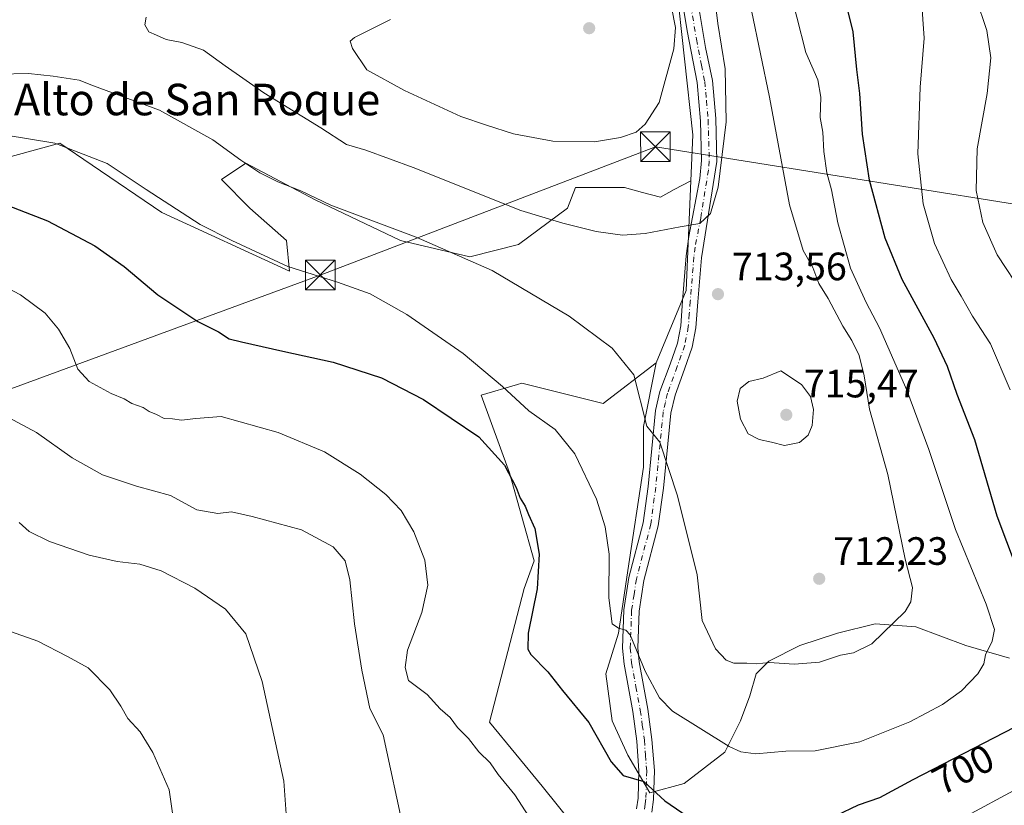
# Model space of a CAD drawing. Units: metres. Extents: x 552994 to 556432, y 4712432 to 4714782.
# Drawn here: x 554141 to 554390, y 4712560 to 4712759 of the extents above; entities that cross this region are included whole.
import ezdxf
from ezdxf.enums import TextEntityAlignment as Align

# ---------------------------------------------------------------- set-up
doc = ezdxf.new("R2010")
doc.units = ezdxf.units.M
doc.header["$MEASUREMENT"] = 0
doc.linetypes.add('DGN Style 4', pattern=[2.6384748266838614, 1.318413404963828, -0.6592067024819142, 0.001648016756204785, -0.6592067024819142])
for name, color, linetype, lineweight in [('Arbolado forestal CxS', 92, 'Continuous', 0), ('Camino Cxs', 7, 'Continuous', 0), ('Camino eje', 30, 'DGN Style 4', 13), ('Cultivos herbáceos CxS', 92, 'Continuous', 0), ('Curva de nivel maestra', 30, 'Continuous', 30), ('Curva de nivel normal', 30, 'Continuous', 0), ('Huerta CxS', 92, 'Continuous', 0), ('Matorral CxS', 135, 'Continuous', 0), ('Municipio CxS', 4, 'Continuous', 0), ('Punto de cota en terreno', 7, 'Continuous', 0), ('Rótulo de curva de nivel directora', 7, 'Continuous', 0), ('Rótulo de punto de cota en terreno', 7, 'Continuous', 0), ('Tendido', 6, 'Continuous', 0), ('Texto cartográfico', 7, 'Continuous', 0), ('Torre de tendido puntual', 7, 'Continuous', 0)]:
    doc.layers.add(name, color=color, linetype=linetype, lineweight=lineweight)
doc.styles.add('Style-Arial', font='txt')

# ---------------------------------------------------------------- blocks, each defined once
blk = doc.blocks.new('5PATER')
at = {"layer": 'Huerta CxS', "linetype": 'Continuous', "lineweight": 0}
h = blk.add_hatch(color=51, dxfattribs=at)
edge = h.paths.add_edge_path()
edge.add_ellipse((0, 0), major_axis=(-0.1095731443231308, -0.1110710700762829), ratio=0.9994222409660322, start_angle=0, end_angle=360)
blk = doc.blocks.new('5TTEND')
at = {"layer": 'Municipio CxS', "color": 7, "linetype": 'Continuous', "lineweight": 0}
for p, q in [((-0.375, 0.3754), (0.375, -0.3746)), ((0.3720000000000001, 0.3784000000000001), (-0.3720000000000001, -0.3776))]:
    blk.add_line(p, q, dxfattribs=at)
at = {"layer": 'Municipio CxS', "color": 7, "linetype": 'Continuous', "lineweight": 0, "flags": 128}
blk.add_lwpolyline([(-0.375, -0.3746), (0.375, -0.3746), (0.375, 0.3754), (-0.375, 0.3754), (-0.3720000000000001, -0.3776)], dxfattribs=at)

msp = doc.modelspace()

# ---------------------------------------------------------------- linework, layer by layer
at = {"layer": 'Arbolado forestal CxS', "color": 92, "linetype": 'Continuous', "lineweight": 0, "extrusion": (-0.05376979500820252, -0.10661855014261, 0.9928450503025452), "elevation": -531556.663290888, "flags": 128}
msp.add_lwpolyline([(-1627186.759207938, 4425684.803752253), (-1627175.320333437, 4425659.164320798), (-1627173.849113028, 4425639.299121112)], dxfattribs=at)
at = {"layer": 'Arbolado forestal CxS', "color": 92, "linetype": 'Continuous', "lineweight": 0}
for points in [[(554307.6711999997, 4712839.9617, 714.6640000000043), (554305.6595000001, 4712831.525699999, 714.1442999999999), (554305.0525000002, 4712809.4505, 715.3617999999989), (554304.3361000001, 4712790.1577, 717.4455000000017), (554307.0834999997, 4712768.575300001, 719.3331000000035), (554311.2474999996, 4712729.9713, 717.9109000000027), (554310.8095000006, 4712718.348300001, 716.8417999999947)], [(554391.6404999997, 4712597.318700001, 704.3895000000048), (554380.5279000001, 4712600.4937, 706.8745000000055), (554367.8278999999, 4712605.256100001, 709.7405), (554357.5091000004, 4712606.049900001, 710.7470999999932), (554347.9841, 4712603.6687, 710.8986000000006), (554338.4590999996, 4712600.4937, 710.8025999999954), (554330.5214999998, 4712596.524900001, 710.2816000000021), (554327.3465, 4712593.3499, 709.9210000000021), (554325.7591000004, 4712587.7937, 709.0445999999939), (554323.3777000001, 4712581.443700001, 707.179999999993), (554319.4090999998, 4712573.506100001, 704.8965999999928), (554309.0903000003, 4712565.568499999, 701.8478999999934), (554300.3589000005, 4712563.1873, 700.0880000000034), (554294.8026999999, 4712572.712300001, 700.9189000000042), (554290.8339, 4712581.443700001, 701.5829999999987), (554289.2466000002, 4712593.3499, 703.1679000000004), (554292.4215000002, 4712603.6687, 704.8825999999973), (554294.8026999999, 4712619.5437, 706.2335000000021), (554298.7714999998, 4712645.737500001, 708.6652999999933), (554298.7714999998, 4712656.056299999, 709.4477000000044), (554301.9927000003, 4712672.195499999, 711.4081000000006), (554309.5603, 4712690.4683, 713.7801999999938), (554310.8095000006, 4712718.348300001, 716.8417999999947), (554311.2474999996, 4712729.9713, 717.9109000000027), (554307.0834999997, 4712768.575300001, 719.3331000000035)], [(554301.9927000003, 4712672.195499999, 711.4081000000006), (554298.7714999998, 4712656.056299999, 709.4477000000044), (554298.7714999998, 4712645.737500001, 708.6652999999933), (554294.8026999999, 4712619.5437, 706.2335000000021), (554292.4215000002, 4712603.6687, 704.8825999999973), (554289.2466000002, 4712593.3499, 703.1679000000004), (554290.8339, 4712581.443700001, 701.5829999999987), (554294.8026999999, 4712572.712300001, 700.9189000000042), (554300.3589000005, 4712563.1873, 700.0880000000034), (554309.0903000003, 4712565.568499999, 701.8478999999934), (554319.4090999998, 4712573.506100001, 704.8965999999928), (554323.3777000001, 4712581.443700001, 707.179999999993), (554325.7591000004, 4712587.7937, 709.0445999999939), (554327.3465, 4712593.3499, 709.9210000000021), (554330.5214999998, 4712596.524900001, 710.2816000000021), (554338.4590999996, 4712600.4937, 710.8025999999954), (554347.9841, 4712603.6687, 710.8986000000006), (554357.5091000004, 4712606.049900001, 710.7470999999932), (554367.8278999999, 4712605.256100001, 709.7405), (554380.5279000001, 4712600.4937, 706.8745000000055), (554391.6404999997, 4712597.318700001, 704.3895000000048)]]:
    msp.add_polyline3d(points, dxfattribs=at)
at = {"layer": 'Camino Cxs', "color": 7, "linetype": 'Continuous', "lineweight": 0}
for points in [[(554297.0401, 4712559.100099999, 699.0730999999942), (554297.4401000004, 4712561.860099999, 699.4689000000071), (554297.6300999997, 4712568.710100001, 700.5421999999963), (554297.0601000004, 4712576.3101, 701.7152999999962), (554296.0401, 4712583.790100001, 702.8150000000023), (554293.8400999998, 4712595.8201, 704.3736999999965), (554293.4700999996, 4712599.8101, 704.7719999999972), (554293.8101000004, 4712609.5701, 705.9186000000045), (554295.0701000001, 4712617.7501, 706.9302000000025), (554298.7001, 4712631.640100001, 708.3672999999981), (554299.9401000004, 4712640.850099999, 708.9939000000013), (554301.8601000002, 4712660.050100001, 710.9422999999952), (554302.9501, 4712664.890100001, 711.6858999999968), (554305.5000999998, 4712671.870100001, 712.7057999999961), (554307.3601000002, 4712677.1801, 713.107999999993), (554308.2100999998, 4712681.5801, 713.654800000004), (554308.6901000004, 4712687.9101, 713.8309000000008), (554309.6201, 4712699.270099999, 714.5001000000047), (554310.2600999996, 4712704.200099999, 714.9931999999973), (554313.0601000004, 4712718.9001, 716.3500000000058), (554313.5100999996, 4712723.460100001, 716.7314999999944), (554313.2301000003, 4712733.450099999, 717.5433000000049), (554312.3901000004, 4712743.200099999, 718.3616999999941), (554309.8601000002, 4712756.300100001, 722.0598000000027), (554307.7901, 4712768.790100001, 721.5503999999929)], [(554297.0401, 4712559.100099999, 699.0730999999942), (554297.4401000004, 4712561.860099999, 699.4689000000071), (554297.6300999997, 4712568.710100001, 700.5421999999963), (554297.0601000004, 4712576.3101, 701.7152999999962), (554296.0401, 4712583.790100001, 702.8150000000023), (554293.8400999998, 4712595.8201, 704.3736999999965), (554293.4700999996, 4712599.8101, 704.7719999999972), (554293.8101000004, 4712609.5701, 705.9186000000045), (554295.0701000001, 4712617.7501, 706.9302000000025), (554298.7001, 4712631.640100001, 708.3672999999981), (554299.9401000004, 4712640.850099999, 708.9939000000013), (554301.8601000002, 4712660.050100001, 710.9422999999952), (554302.9501, 4712664.890100001, 711.6858999999968), (554305.5000999998, 4712671.870100001, 712.7057999999961), (554307.3601000002, 4712677.1801, 713.107999999993), (554308.2100999998, 4712681.5801, 713.654800000004), (554308.6901000004, 4712687.9101, 713.8309000000008), (554309.6201, 4712699.270099999, 714.5001000000047), (554310.2600999996, 4712704.200099999, 714.9931999999973), (554313.0601000004, 4712718.9001, 716.3500000000058), (554313.5100999996, 4712723.460100001, 716.7314999999944), (554313.2301000003, 4712733.450099999, 717.5433000000049), (554312.3901000004, 4712743.200099999, 718.3616999999941), (554309.8601000002, 4712756.300100001, 722.0598000000027), (554307.7901, 4712768.790100001, 721.5503999999929)], [(554311.6401000004, 4712769.4101, 718.6935999999987), (554314.5301000001, 4712752.0801, 718.3389000000025), (554316.2500999998, 4712743.7601, 717.3395000000019), (554317.0900999998, 4712734.0801, 717.3684999999969), (554317.4101, 4712723.200099999, 715.9422999999952), (554313.4901000002, 4712698.800100001, 714.647100000002), (554312.5701000001, 4712687.600099999, 714.8920000000071), (554312.0800999999, 4712681.0601, 715.6291999999958), (554311.1300999997, 4712676.1601, 714.8203000000068), (554309.1700999998, 4712670.5601, 714.0323000000063), (554306.7701000003, 4712664.0001, 712.8007999999973), (554305.7100999998, 4712659.420100001, 712.3637000000017), (554303.8101000004, 4712640.4001, 710.1720999999961), (554302.5301000001, 4712630.880100001, 709.6505000000034), (554298.8901000004, 4712616.960100001, 707.4040999999997), (554297.6901000004, 4712609.200099999, 706.5197999999947), (554297.3701, 4712599.920100001, 705.540399999998), (554297.7001, 4712596.350099999, 705.1404999999941), (554299.8901000004, 4712584.4001, 703.9235999999946), (554300.9301000005, 4712576.720100001, 703.3978999999963), (554301.5301000001, 4712568.800100001, 702.085500000001), (554301.3300999999, 4712561.520099999, 700.405700000003), (554300.8501000004, 4712558.2501, 699.7657999999938)], [(554311.6401000004, 4712769.4101, 718.6935999999987), (554314.5301000001, 4712752.0801, 718.3389000000025), (554316.2500999998, 4712743.7601, 717.3395000000019), (554317.0900999998, 4712734.0801, 717.3684999999969), (554317.4101, 4712723.200099999, 715.9422999999952), (554313.4901000002, 4712698.800100001, 714.647100000002), (554312.5701000001, 4712687.600099999, 714.8920000000071), (554312.0800999999, 4712681.0601, 715.6291999999958), (554311.1300999997, 4712676.1601, 714.8203000000068), (554309.1700999998, 4712670.5601, 714.0323000000063), (554306.7701000003, 4712664.0001, 712.8007999999973), (554305.7100999998, 4712659.420100001, 712.3637000000017), (554303.8101000004, 4712640.4001, 710.1720999999961), (554302.5301000001, 4712630.880100001, 709.6505000000034), (554298.8901000004, 4712616.960100001, 707.4040999999997), (554297.6901000004, 4712609.200099999, 706.5197999999947), (554297.3701, 4712599.920100001, 705.540399999998), (554297.7001, 4712596.350099999, 705.1404999999941), (554299.8901000004, 4712584.4001, 703.9235999999946), (554300.9301000005, 4712576.720100001, 703.3978999999963), (554301.5301000001, 4712568.800100001, 702.085500000001), (554301.3300999999, 4712561.520099999, 700.405700000003), (554300.8501000004, 4712558.2501, 699.7657999999938)]]:
    msp.add_polyline3d(points, dxfattribs=at)
at = {"layer": 'Camino eje', "color": 30, "linetype": 'DGN Style 4', "lineweight": 13}
msp.add_polyline3d([(554310.7500999998, 4712762.8551, 720.2724000000018), (554312.1951000001, 4712754.190099999, 719.5191000000051), (554313.4600999998, 4712747.640100001, 718.0280000000057), (554314.3201000001, 4712743.4801, 717.8527999999933), (554314.7401000002, 4712738.640100001, 717.6423000000068), (554315.1601, 4712733.765100001, 717.4688000000025), (554315.3201000001, 4712728.325099999, 716.8221000000049), (554315.4600999998, 4712723.3301, 716.3365999999951), (554315.2351000002, 4712721.050100001, 716.1882999999943), (554313.2751000002, 4712708.850099999, 715.6024999999936), (554311.8750999998, 4712701.5001, 714.7997000000032), (554311.5551000005, 4712699.0351, 714.5629999999946), (554310.6300999997, 4712687.755100001, 714.358699999997), (554310.3901000004, 4712684.590100001, 714.6579000000056), (554310.1451000003, 4712681.3201, 714.656099999993), (554309.2451, 4712676.670100001, 713.922200000001), (554307.3350999998, 4712671.215100001, 713.1267999999982), (554304.8601000002, 4712664.4451, 712.2151000000014), (554304.3300999999, 4712662.155099999, 711.9057999999933), (554303.7851, 4712659.735099999, 711.5494000000036), (554301.8750999998, 4712640.6251, 709.420499999993), (554300.6151000002, 4712631.2601, 709.0301000000036), (554296.9801000003, 4712617.3551, 706.9842000000062), (554296.3800999997, 4712613.475099999, 706.6465999999928), (554295.7500999998, 4712609.3851, 706.2072000000044), (554295.4200999998, 4712599.8651, 705.1560000000028), (554295.7701000003, 4712596.085100001, 704.7419999999984), (554296.8701, 4712590.0701, 703.9523999999948), (554297.9650999998, 4712584.095100001, 703.1875), (554298.4751000004, 4712580.3551, 702.8127999999998), (554298.9951, 4712576.515100001, 702.470100000006), (554299.2801000001, 4712572.715100001, 701.8414000000049), (554299.5800999999, 4712568.755100001, 701.3136999999988), (554299.3850999996, 4712561.690099999, 699.9330000000045), (554299.1851000004, 4712560.3101, 699.6771000000008), (554298.9451000001, 4712558.675100001, 699.3776000000071)], dxfattribs=at)
at = {"layer": 'Cultivos herbáceos CxS', "color": 92, "linetype": 'Continuous', "lineweight": 0, "extrusion": (-0.05376979500820252, -0.10661855014261, 0.9928450503025452), "elevation": -531556.663290888, "flags": 128}
msp.add_lwpolyline([(-1627186.759207938, 4425684.803752253), (-1627175.320333437, 4425659.164320798), (-1627173.849113028, 4425639.299121112)], dxfattribs=at)
at = {"layer": 'Cultivos herbáceos CxS', "color": 92, "linetype": 'Continuous', "lineweight": 0}
for points in [[(554133.1037, 4712723.034299999, 703.3347000000067), (554150.7877000002, 4712727.839299999, 705.825100000002), (554158.9398999996, 4712722.2981, 704.9351000000024), (554176.5994999995, 4712710.2939, 704.4606000000058), (554208.9600000001, 4712695.422300001, 705.3965999999928), (554208.2481000006, 4712703.162500001, 707.9952000000048), (554198.9545999998, 4712711.419700001, 708.3745000000055), (554191.7264999999, 4712718.6457, 708.6092999999966), (554197.9225000005, 4712722.774700001, 710.6597999999941), (554215.4775, 4712713.4845, 710.3996999999946), (554237.1630999995, 4712703.1621, 709.709400000007), (554254.7176999999, 4712699.033299999, 710.6272000000026), (554267.1106000004, 4712702.129899999, 713.189400000003), (554279.5022999998, 4712711.4187, 716.5834999999935), (554281.5685000002, 4712716.579700001, 717.9905), (554293.9596999995, 4712716.579500001, 718.1926999999997), (554298.5312999999, 4712715.388300001, 717.7194000000018), (554303.1023000004, 4712714.196699999, 717.0598000000027), (554306.5891000004, 4712716.0747, 717.0623999999953), (554310.8095000006, 4712718.348300001, 716.8417999999947), (554309.5603, 4712690.4683, 713.7801999999938), (554301.9927000003, 4712672.195499999, 711.4081000000006), (554288.5698999995, 4712661.873299999, 708.1806000000071), (554267.9161, 4712667.034499999, 706.488599999997), (554266.7967999997, 4712666.698899999, 706.261599999998), (554257.5899, 4712663.937899999, 702.5363999999972), (554264.8179000001, 4712644.3259, 700.4762999999948), (554271.0813999996, 4712621.976700001, 699.601999999999), (554268.5053000003, 4712614.978499999, 699.0109999999986), (554259.6831, 4712581.085300001, 696.1627000000008), (554273.0791999997, 4712564.8465, 696.3181999999942), (554285.4707000004, 4712549.363100001, 697.0054999999993)], [(554133.1037, 4712723.034299999, 703.3347000000067), (554150.7877000002, 4712727.839299999, 705.825100000002), (554158.9398999996, 4712722.2981, 704.9351000000024), (554176.5994999995, 4712710.2939, 704.4606000000058), (554208.9600000001, 4712695.422300001, 705.3965999999928), (554208.2481000006, 4712703.162500001, 707.9952000000048), (554198.9545999998, 4712711.419700001, 708.3745000000055), (554191.7264999999, 4712718.6457, 708.6092999999966), (554197.9225000005, 4712722.774700001, 710.6597999999941), (554215.4775, 4712713.4845, 710.3996999999946), (554237.1630999995, 4712703.1621, 709.709400000007), (554254.7176999999, 4712699.033299999, 710.6272000000026), (554267.1106000004, 4712702.129899999, 713.189400000003), (554279.5022999998, 4712711.4187, 716.5834999999935), (554281.5685000002, 4712716.579700001, 717.9905), (554293.9596999995, 4712716.579500001, 718.1926999999997), (554298.5312999999, 4712715.388300001, 717.7194000000018), (554303.1023000004, 4712714.196699999, 717.0598000000027), (554306.5891000004, 4712716.0747, 717.0623999999953), (554310.8095000006, 4712718.348300001, 716.8417999999947)], [(554301.9927000003, 4712672.195499999, 711.4081000000006), (554288.5698999995, 4712661.873299999, 708.1806000000071), (554267.9161, 4712667.034499999, 706.488599999997), (554266.7967999997, 4712666.698899999, 706.261599999998), (554257.5899, 4712663.937899999, 702.5363999999972), (554264.8179000001, 4712644.3259, 700.4762999999948), (554271.0813999996, 4712621.976700001, 699.601999999999), (554268.5053000003, 4712614.978499999, 699.0109999999986), (554259.6831, 4712581.085300001, 696.1627000000008), (554273.0791999997, 4712564.8465, 696.3181999999942), (554285.4707000004, 4712549.363100001, 697.0054999999993)]]:
    msp.add_polyline3d(points, dxfattribs=at)
at = {"layer": 'Curva de nivel maestra', "color": 30, "linetype": 'Continuous', "lineweight": 30, "elevation": 700.0000000000001, "flags": 128}
for points in [[(554393.3600000005, 4712620.3301), (554388.4299999997, 4712633.340100001), (554382.7699999996, 4712652.6601), (554378.3200000003, 4712664.120100001), (554375.9000000004, 4712671.280099999), (554372.4900000002, 4712678.450099999), (554364.3700000001, 4712693.2601), (554360.0300000003, 4712703.780099999), (554356.0700000003, 4712718.5101), (554354.3300000001, 4712730.170100001), (554353.6500000004, 4712740.420100001), (554352.8899999997, 4712746.5001), (554351.9199999999, 4712756.0801), (554349.3399999999, 4712766.8301)], [(554134.6699999999, 4712713.1801), (554147.6600000003, 4712708.170100001), (554159.6200000001, 4712701.8101), (554167.0700000003, 4712696.590100001), (554175.5899999999, 4712689.440099999), (554185.7800000003, 4712682.6801), (554190.9900000002, 4712680.050100001), (554193.7100000001, 4712678.290100001), (554196.8399999999, 4712677.4901), (554207.3200000003, 4712675.170100001), (554220.0499999998, 4712672.3201), (554232.2999999998, 4712668.4101), (554243.0199999996, 4712662.880100001), (554257.04, 4712653.4001), (554263.5199999996, 4712646.2301), (554266.4500000002, 4712640.5801), (554267.5199999996, 4712637.840100001), (554268.79, 4712635.860099999), (554269.6500000004, 4712633.7301), (554271.2000000002, 4712630.1801), (554272.3300000001, 4712623.6801), (554271.8300000001, 4712614.850099999), (554269.5599999996, 4712603.640100001), (554269.4699999997, 4712599.630100001), (554270.2100000001, 4712598.270099999), (554274.5, 4712593.8201), (554278.25, 4712589.140100001), (554284.9000000004, 4712581.0101), (554290.54, 4712571.0001), (554293.6200000001, 4712567.590100001), (554298.8899999997, 4712566.050100001), (554304.1699999999, 4712561.1801), (554311.4199999999, 4712556.170100001)], [(554347.6299999999, 4712557.4301), (554353.2999999998, 4712560.100099999), (554358.6799999997, 4712561.950099999), (554367.1399999997, 4712566.530099999), (554392.9100000003, 4712579.860099999)]]:
    msp.add_lwpolyline(points, dxfattribs=at)
at = {"layer": 'Curva de nivel normal', "color": 30, "linetype": 'Continuous', "lineweight": 0, "flags": 128}
for points, elevation in [([(554136.5999999996, 4712729.950099999), (554149.4400000004, 4712727.870100001), (554162.7300000004, 4712722.720100001), (554172.6299999999, 4712716.1501), (554186.3499999996, 4712707.200099999), (554194.3499999996, 4712703.1601), (554208.5599999996, 4712696.5601), (554221.1699999999, 4712692.640100001), (554229.4600000001, 4712689.6501), (554238.7599999999, 4712684.460100001), (554253.0300000003, 4712674.5001), (554263.04, 4712666.1801), (554269.7000000002, 4712659.9901), (554276.4000000004, 4712655.290100001), (554281.3200000003, 4712649.100099999), (554286.8799999999, 4712637.610099999), (554289.0899999999, 4712630.5801), (554290.0499999998, 4712623.710100001), (554290, 4712612.620100001), (554290.8399999999, 4712606.050100001), (554292.4400000004, 4712604.880100001), (554294.29, 4712604.440099999), (554295.4100000003, 4712603.190099999), (554299.2199999997, 4712594.0001), (554302.8300000001, 4712587.2401), (554306.0999999996, 4712583.880100001), (554320.4900000002, 4712574.950099999), (554323.4699999997, 4712573.5801), (554327.25, 4712573.030099999), (554334.8899999997, 4712573.700099999), (554342.3300000001, 4712573.8201), (554353.6299999999, 4712576.100099999), (554366.2999999998, 4712581.200099999), (554374.6299999999, 4712585.590100001), (554379.4500000002, 4712589.030099999), (554383.5999999996, 4712593.3201), (554385.0700000003, 4712595.860099999), (554385.5, 4712598.190099999), (554387.2199999997, 4712601.630100001), (554387.7599999999, 4712604.610099999), (554385.7000000002, 4712610.970100001), (554377.9199999999, 4712629.9001), (554371.1399999997, 4712650.200099999), (554365.54, 4712665.210100001), (554358.6600000003, 4712681.040100001), (554355.25, 4712687.460100001), (554351.2800000003, 4712696.1601), (554348.0899999999, 4712707.630100001), (554346.4699999997, 4712716.020099999), (554345.2800000003, 4712720.370100001), (554344.5, 4712725.710100001), (554344.2800000003, 4712730.6501), (554343.5999999996, 4712734.380100001), (554343.7599999999, 4712739.520099999), (554342.9900000002, 4712743.890100001), (554339.9800000004, 4712750.850099999), (554335.3399999999, 4712768.8301)], 705), ([(554234.6399999997, 4712759.1801), (554225.4900000002, 4712754.6801), (554224.3600000005, 4712753.7501), (554224.9900000002, 4712751.840100001), (554228.5700000003, 4712746.420100001), (554238.1299999999, 4712741.210100001), (554252.4699999997, 4712734.620100001), (554258.9400000004, 4712732.4001), (554265.8200000003, 4712730.220100001), (554275.7400000002, 4712728.350099999), (554286.3399999999, 4712728.210100001), (554292.9800000004, 4712729.270099999), (554296.8799999999, 4712730.630100001), (554299.2400000002, 4712732.640100001), (554302.75, 4712738.170100001), (554306.4400000004, 4712751.800100001), (554306.8700000001, 4712757.1601), (554304.7599999999, 4712767.960100001)], 720), ([(554172.6200000001, 4712759.8301), (554172.2999999998, 4712757.8301), (554173.29, 4712756.100099999), (554175.2999999998, 4712755.2601), (554177.7100000001, 4712754.130100001), (554181.7000000002, 4712753.380100001), (554187.2199999997, 4712751.460100001), (554192.7000000002, 4712747.4301), (554202.4600000001, 4712740.640100001), (554216.9100000003, 4712731.710100001), (554223.4199999999, 4712727.5601), (554228.3600000005, 4712726.100099999), (554240.3899999997, 4712721.6601), (554267.6399999997, 4712710.8201), (554278.3099999996, 4712707.550100001), (554286.7400000002, 4712705.4901), (554293.4600000001, 4712704.550100001), (554299.2199999997, 4712704.970100001), (554308.0899999999, 4712706.690099999), (554313.0599999996, 4712707.5001), (554315.7400000002, 4712710.030099999), (554317.75, 4712716.6801), (554319.7800000003, 4712733.270099999), (554319.4800000004, 4712746.6801), (554317.6600000003, 4712758.190099999), (554316.7000000002, 4712765.780099999)], 715), ([(554369.2699999996, 4712764.140100001), (554369.9199999999, 4712754.450099999), (554368.9199999999, 4712742.020099999), (554368.3300000001, 4712725.130100001), (554369.6799999997, 4712712.460100001), (554372.5800000001, 4712702.450099999), (554376.8099999996, 4712693.3101), (554379.3799999999, 4712689.0801), (554382.2000000002, 4712684.040100001), (554386.7400000002, 4712676.970100001), (554391.7800000003, 4712665.340100001)], 695.0000000000001), ([(554395.1600000003, 4712689.440099999), (554388.4800000004, 4712699.5101), (554384.7999999998, 4712707.770099999), (554383.1399999997, 4712715.8201), (554383.4100000003, 4712726.4301), (554385.9500000002, 4712740.420100001), (554386.8399999999, 4712749.5001), (554385.8600000005, 4712756.4001), (554383.0800000001, 4712764.780099999)], 690), ([(554127.6799999997, 4712745.200099999), (554142.8399999999, 4712745.550100001), (554149.0999999996, 4712744.870100001), (554155.6299999999, 4712743.790100001), (554159.3200000003, 4712742.360099999), (554175.9900000002, 4712736.220100001), (554189.5599999996, 4712728.690099999), (554196.6699999999, 4712723.5601), (554201.5, 4712720.350099999), (554206.0599999996, 4712718.030099999), (554211.8499999996, 4712715.790100001), (554219.4699999997, 4712712.110099999), (554241.0899999999, 4712704.030099999), (554260.4100000003, 4712695.5801), (554279.9400000004, 4712684.0001), (554290.7999999998, 4712675.9001), (554296.2999999998, 4712669.1501), (554299.6299999999, 4712656.130100001), (554302.8899999997, 4712652.100099999), (554307.3799999999, 4712638.4301), (554312.3700000001, 4712618.460100001), (554313.6600000003, 4712606.8201), (554317.0199999996, 4712599.6501), (554319.7400000002, 4712596.8201), (554321.7199999997, 4712596.0001), (554324.9600000001, 4712596.0601), (554327.4000000004, 4712595.870100001), (554330.6600000003, 4712596.1801), (554336.9600000001, 4712595.8101), (554343.4100000003, 4712596.280099999), (554348.7800000003, 4712598.100099999), (554352.0499999998, 4712598.6501), (554356.7100000001, 4712600.9801), (554365.1799999997, 4712609.100099999), (554366.5800000001, 4712611.590100001), (554366.9600000001, 4712615.210100001), (554365.1299999999, 4712622.420100001), (554360.75, 4712643.9001), (554356.1200000001, 4712660.4001), (554354.7000000002, 4712668.920100001), (554353.5, 4712674.0601), (554351.6299999999, 4712677.850099999), (554349.29, 4712681.5001), (554345.5800000001, 4712688.4901), (554343.2800000003, 4712692.270099999), (554341.7599999999, 4712696.3301), (554339.2999999998, 4712700.6801), (554335.8200000003, 4712712.190099999), (554330.6900000004, 4712739.5001), (554326.1799999997, 4712761.5001)], 710), ([(554272.2999999998, 4712553.100099999), (554266.1100000005, 4712562.630100001), (554261.9400000004, 4712567.8301), (554259.8600000005, 4712570.7501), (554257.0199999996, 4712573.5801), (554254.3899999997, 4712576.920100001), (554251.6200000001, 4712579.770099999), (554249.75, 4712582.280099999), (554247.2400000002, 4712584.460100001), (554243.8700000001, 4712588.090100001), (554239.1399999997, 4712591.690099999), (554238.3399999999, 4712594.9801), (554238.9199999999, 4712599.360099999), (554242.5599999996, 4712608.850099999), (554244.0800000001, 4712615.850099999), (554243.3300000001, 4712622.1801), (554240.54, 4712629.370100001), (554237.2999999998, 4712634.720100001), (554233.4400000004, 4712638.8201), (554226.9400000004, 4712643.960100001), (554217.8399999999, 4712649.600099999), (554206.1200000001, 4712654.540100001), (554191.6299999999, 4712658.5801), (554185.2300000004, 4712658.040100001), (554181.6299999999, 4712657.640100001), (554179.2999999998, 4712657.970100001), (554177.25, 4712658.0601), (554175.2800000003, 4712659.0601), (554173.4000000004, 4712659.8201), (554171.8799999999, 4712660.860099999), (554169.0499999998, 4712661.9001), (554167.0800000001, 4712663.030099999), (554163.7800000003, 4712664.380100001), (554158.1500000004, 4712667.4801), (554155.3399999999, 4712670.530099999), (554153.2599999999, 4712675.770099999), (554150.4000000004, 4712680.710100001), (554147.0099999999, 4712684.7301), (554140.7599999999, 4712689.4101), (554129.1900000004, 4712695.440099999)], 695.0000000000001), ([(554333.5999999996, 4712670.1501), (554329.0999999996, 4712668.3101), (554325.4800000004, 4712667.4801), (554323.2699999996, 4712665.670100001), (554322.5300000003, 4712662.450099999), (554323.3700000001, 4712657.920100001), (554325.3200000003, 4712654.200099999), (554328.0800000001, 4712652.700099999), (554331.25, 4712652.0801), (554334.54, 4712651.2501), (554338.3499999996, 4712652.020099999), (554340.5499999998, 4712653.850099999), (554341.5899999999, 4712656.3201), (554341.8799999999, 4712660.360099999), (554341.1100000005, 4712663.6601), (554338.8200000003, 4712666.6501), (554333.5999999996, 4712670.1501)], 715), ([(554134.1900000004, 4712660.190099999), (554144.8600000005, 4712654.520099999), (554153.9000000004, 4712648.0801), (554161.5499999998, 4712643.7501), (554170.1600000003, 4712640.890100001), (554178.8399999999, 4712638.520099999), (554185.4900000002, 4712634.9001), (554190.8099999996, 4712634.0001), (554194.2800000003, 4712634.4301), (554199.5, 4712633.190099999), (554212, 4712629.8201), (554220.04, 4712625.5701), (554223.1299999999, 4712622.0001), (554224.3200000003, 4712617.1801), (554225.4500000002, 4712605.9801), (554227.3300000001, 4712594.300100001), (554229.3300000001, 4712584.5601), (554232.7699999996, 4712577.860099999), (554238.0499999998, 4712553.1801)], 690), ([(554140.4600000001, 4712631.7401), (554143, 4712629.380100001), (554148.1699999999, 4712626.870100001), (554158.2199999997, 4712623.4301), (554165.3200000003, 4712621.8201), (554171.0099999999, 4712621.170100001), (554176.4299999997, 4712619.420100001), (554184.9900000002, 4712615.0601), (554192.7300000004, 4712609.7301), (554197.9299999997, 4712603.4901), (554202.0599999996, 4712591.370100001), (554207.5700000003, 4712566.1601), (554208.4900000002, 4712553.0801)], 685), ([(554136.79, 4712604.610099999), (554145.1799999997, 4712601.630100001), (554152.6900000004, 4712597.720100001), (554157.9000000004, 4712594.870100001), (554163.4100000003, 4712589.2501), (554166.2599999999, 4712585.140100001), (554167.9900000002, 4712582.030099999), (554171.1200000001, 4712578.6501), (554174.3499999996, 4712573.390100001), (554178.4900000002, 4712563.9101), (554179.79, 4712554.5101)], 680), ([(554392.6600000003, 4712563.770099999), (554380.7800000003, 4712557.340100001)], 695.0000000000001)]:
    msp.add_lwpolyline(points, dxfattribs=dict(at, elevation=elevation))
at = {"layer": 'Matorral CxS', "color": 135, "linetype": 'Continuous', "lineweight": 0}
for points in [[(554307.6711999997, 4712839.9617, 714.6640000000043), (554305.6595000001, 4712831.525699999, 714.1442999999999), (554305.0525000002, 4712809.4505, 715.3617999999989), (554304.3361000001, 4712790.1577, 717.4455000000017), (554307.0834999997, 4712768.575300001, 719.3331000000035), (554311.2474999996, 4712729.9713, 717.9109000000027), (554310.8095000006, 4712718.348300001, 716.8417999999947)], [(554307.0834999997, 4712768.575300001, 719.3331000000035), (554311.2474999996, 4712729.9713, 717.9109000000027), (554310.8095000006, 4712718.348300001, 716.8417999999947), (554306.5891000004, 4712716.0747, 717.0623999999953), (554303.1023000004, 4712714.196699999, 717.0598000000027), (554298.5312999999, 4712715.388300001, 717.7194000000018), (554293.9596999995, 4712716.579500001, 718.1926999999997), (554281.5685000002, 4712716.579700001, 717.9905), (554279.5022999998, 4712711.4187, 716.5834999999935), (554267.1106000004, 4712702.129899999, 713.189400000003), (554254.7176999999, 4712699.033299999, 710.6272000000026), (554237.1630999995, 4712703.1621, 709.709400000007), (554215.4775, 4712713.4845, 710.3996999999946), (554197.9225000005, 4712722.774700001, 710.6597999999941), (554191.7264999999, 4712718.6457, 708.6092999999966), (554198.9545999998, 4712711.419700001, 708.3745000000055), (554208.2481000006, 4712703.162500001, 707.9952000000048), (554208.9600000001, 4712695.422300001, 705.3965999999928), (554176.5994999995, 4712710.2939, 704.4606000000058), (554158.9398999996, 4712722.2981, 704.9351000000024), (554150.7877000002, 4712727.839299999, 705.825100000002), (554133.1037, 4712723.034299999, 703.3347000000067)], [(554133.1037, 4712723.034299999, 703.3347000000067), (554150.7877000002, 4712727.839299999, 705.825100000002), (554158.9398999996, 4712722.2981, 704.9351000000024), (554176.5994999995, 4712710.2939, 704.4606000000058), (554208.9600000001, 4712695.422300001, 705.3965999999928), (554208.2481000006, 4712703.162500001, 707.9952000000048), (554198.9545999998, 4712711.419700001, 708.3745000000055), (554191.7264999999, 4712718.6457, 708.6092999999966), (554197.9225000005, 4712722.774700001, 710.6597999999941), (554215.4775, 4712713.4845, 710.3996999999946), (554237.1630999995, 4712703.1621, 709.709400000007), (554254.7176999999, 4712699.033299999, 710.6272000000026), (554267.1106000004, 4712702.129899999, 713.189400000003), (554279.5022999998, 4712711.4187, 716.5834999999935), (554281.5685000002, 4712716.579700001, 717.9905), (554293.9596999995, 4712716.579500001, 718.1926999999997), (554298.5312999999, 4712715.388300001, 717.7194000000018), (554303.1023000004, 4712714.196699999, 717.0598000000027), (554306.5891000004, 4712716.0747, 717.0623999999953), (554310.8095000006, 4712718.348300001, 716.8417999999947)], [(554285.4707000004, 4712549.363100001, 697.0054999999993), (554273.0791999997, 4712564.8465, 696.3181999999942), (554259.6831, 4712581.085300001, 696.1627000000008), (554268.5053000003, 4712614.978499999, 699.0109999999986), (554271.0813999996, 4712621.976700001, 699.601999999999), (554264.8179000001, 4712644.3259, 700.4762999999948), (554257.5899, 4712663.937899999, 702.5363999999972), (554266.7967999997, 4712666.698899999, 706.261599999998), (554267.9161, 4712667.034499999, 706.488599999997), (554288.5698999995, 4712661.873299999, 708.1806000000071), (554301.9927000003, 4712672.195499999, 711.4081000000006), (554298.7714999998, 4712656.056299999, 709.4477000000044), (554298.7714999998, 4712645.737500001, 708.6652999999933), (554294.8026999999, 4712619.5437, 706.2335000000021), (554292.4215000002, 4712603.6687, 704.8825999999973), (554289.2466000002, 4712593.3499, 703.1679000000004), (554290.8339, 4712581.443700001, 701.5829999999987), (554294.8026999999, 4712572.712300001, 700.9189000000042), (554300.3589000005, 4712563.1873, 700.0880000000034), (554309.0903000003, 4712565.568499999, 701.8478999999934), (554319.4090999998, 4712573.506100001, 704.8965999999928), (554323.3777000001, 4712581.443700001, 707.179999999993), (554325.7591000004, 4712587.7937, 709.0445999999939), (554327.3465, 4712593.3499, 709.9210000000021), (554330.5214999998, 4712596.524900001, 710.2816000000021), (554338.4590999996, 4712600.4937, 710.8025999999954), (554347.9841, 4712603.6687, 710.8986000000006), (554357.5091000004, 4712606.049900001, 710.7470999999932), (554367.8278999999, 4712605.256100001, 709.7405), (554380.5279000001, 4712600.4937, 706.8745000000055), (554391.6404999997, 4712597.318700001, 704.3895000000048)], [(554301.9927000003, 4712672.195499999, 711.4081000000006), (554288.5698999995, 4712661.873299999, 708.1806000000071), (554267.9161, 4712667.034499999, 706.488599999997), (554266.7967999997, 4712666.698899999, 706.261599999998), (554257.5899, 4712663.937899999, 702.5363999999972), (554264.8179000001, 4712644.3259, 700.4762999999948), (554271.0813999996, 4712621.976700001, 699.601999999999), (554268.5053000003, 4712614.978499999, 699.0109999999986), (554259.6831, 4712581.085300001, 696.1627000000008), (554273.0791999997, 4712564.8465, 696.3181999999942), (554285.4707000004, 4712549.363100001, 697.0054999999993)], [(554301.9927000003, 4712672.195499999, 711.4081000000006), (554298.7714999998, 4712656.056299999, 709.4477000000044), (554298.7714999998, 4712645.737500001, 708.6652999999933), (554294.8026999999, 4712619.5437, 706.2335000000021), (554292.4215000002, 4712603.6687, 704.8825999999973), (554289.2466000002, 4712593.3499, 703.1679000000004), (554290.8339, 4712581.443700001, 701.5829999999987), (554294.8026999999, 4712572.712300001, 700.9189000000042), (554300.3589000005, 4712563.1873, 700.0880000000034), (554309.0903000003, 4712565.568499999, 701.8478999999934), (554319.4090999998, 4712573.506100001, 704.8965999999928), (554323.3777000001, 4712581.443700001, 707.179999999993), (554325.7591000004, 4712587.7937, 709.0445999999939), (554327.3465, 4712593.3499, 709.9210000000021), (554330.5214999998, 4712596.524900001, 710.2816000000021), (554338.4590999996, 4712600.4937, 710.8025999999954), (554347.9841, 4712603.6687, 710.8986000000006), (554357.5091000004, 4712606.049900001, 710.7470999999932), (554367.8278999999, 4712605.256100001, 709.7405), (554380.5279000001, 4712600.4937, 706.8745000000055), (554391.6404999997, 4712597.318700001, 704.3895000000048)]]:
    msp.add_polyline3d(points, dxfattribs=at)
at = {"layer": 'Tendido', "color": 6, "linetype": 'Continuous', "lineweight": 0}
msp.add_polyline3d([(555886.0355000002, 4712464.199899999, 658.2792000000045), (555792.9538000004, 4712497.576300001, 643.9553000000016), (555646.6999000004, 4712519.260700001, 648.9231), (555494.4238, 4712543.693200001, 635.0354999999981), (555394.1730000004, 4712559.092, 640.8420999999944), (555309.2100000001, 4712572.470000001, 620.5187000000005), (555002.9299999997, 4712619.02, 600.4287999999942), (554833.4669000005, 4712644.7378, 599.7216000000044), (554678.8370000003, 4712668.268300001, 618.1227999999974), (554525.4118999997, 4712691.886600001, 648.9458000000013), (554413.0166999997, 4712709.190400001, 683.5769), (554301.7999999998, 4712726.960000001, 720.7065000000002), (554216.8013000004, 4712694.426700001, 706.9263000000064), (554132.4916000003, 4712663.4307, 693.4496999999974), (553992.8971999995, 4712611.9955, 677.8800000000047), (553799.7510000002, 4712538.7587, 648.2339999999967), (553602.0645000003, 4712464.4353, 649.1466999999975), (553552.9034000002, 4712445.952400001, 656.2749999999943)], dxfattribs=at)

# ---------------------------------------------------------------- block references
at = {"layer": 'Punto de cota en terreno', "color": 7, "linetype": 'Continuous', "lineweight": 0, "xscale": 10, "yscale": 10, "zscale": 10}
for p in [(554285, 4712757, 723.9400000000023), (554317.6600000003, 4712689.59, 713.5599999999977), (554335, 4712659, 715.4700000000012), (554343.3399999999, 4712617.439999999, 712.2299999999959)]:
    msp.add_blockref('5PATER', p, dxfattribs=at)
at = {"layer": 'Torre de tendido puntual', "color": 7, "linetype": 'Continuous', "lineweight": 0, "xscale": 10, "yscale": 10, "zscale": 10}
for p in [(554301.7999999998, 4712726.960000001, 720.7065000000002), (554216.8013000004, 4712694.426700001, 706.9263000000064)]:
    msp.add_blockref('5TTEND', p, dxfattribs=at)

# ---------------------------------------------------------------- texts
at = {"layer": 'Rótulo de curva de nivel directora', "color": 7, "linetype": 'Continuous', "lineweight": 0, "style": 'Style-Arial'}
msp.add_text('700', height=7.000000000000002, rotation=27.35109551682656, dxfattribs=at).set_placement((554379.8242622336, 4712569.12811512), align=Align.MIDDLE_CENTER)
at = {"layer": 'Rótulo de punto de cota en terreno', "color": 7, "linetype": 'Continuous', "lineweight": 0, "style": 'Style-Arial'}
for s, p in [('713,56', (554321.1878000004, 4712693.117799999)), ('715,47', (554339.4096999997, 4712663.409700001)), ('712,23', (554346.8678000001, 4712620.967800001))]:
    msp.add_text(s, height=7.000000000000002, dxfattribs=at).set_placement(p)
at = {"layer": 'Texto cartográfico', "color": 7, "linetype": 'Continuous', "lineweight": 0, "style": 'Style-Arial'}
msp.add_text('Alto de San Roque', height=8, dxfattribs=at).set_placement((554185.557589024, 4712738.920150001), align=Align.MIDDLE_CENTER)

doc.saveas('drawing.dxf')
